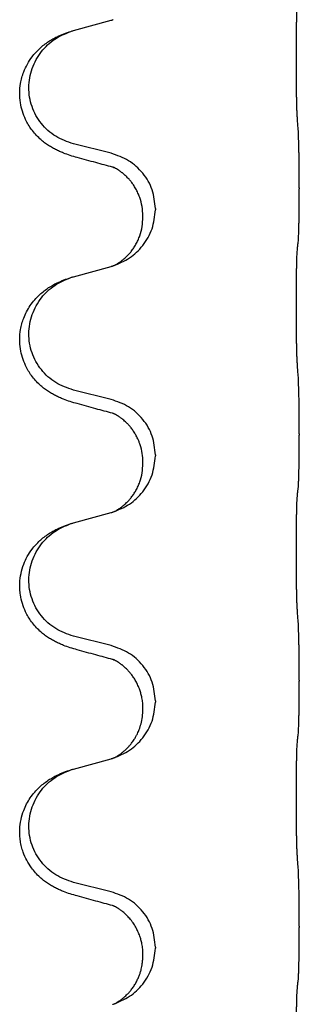
# Model space of a CAD drawing. Units: millimetres. Extents: x -526 to 947, y -93 to 501.
# Drawn here: x 768 to 771, y 412 to 425 of the extents above; entities that cross this region are included whole.
import ezdxf

# ---------------------------------------------------------------- set-up
doc = ezdxf.new("R2010")
doc.units = ezdxf.units.MM

# ---------------------------------------------------------------- blocks, each defined once
blk = doc.blocks.new('HL50FU-0-90', base_point=(210.5, 204.256))
at = {"color": 7, "linetype": 'Continuous'}
for p, q in [((768.336, 424.923), (768.821, 425.056)), ((768.821, 423.34), (768.336, 423.461)), ((771.248, 422.895), (771.248, 422.88)), ((769.231, 422.516), (769.231, 422.531)), ((769.392, 422.626), (769.392, 422.611)), ((768.336, 421.748), (768.821, 421.881)), ((768.821, 420.165), (768.336, 420.286)), ((771.248, 419.72), (771.248, 419.705)), ((769.231, 419.341), (769.231, 419.356)), ((769.392, 419.451), (769.392, 419.436)), ((768.336, 418.573), (768.821, 418.706)), ((768.821, 416.99), (768.336, 417.111)), ((771.248, 416.545), (771.248, 416.53)), ((769.231, 416.166), (769.231, 416.181)), ((769.392, 416.276), (769.392, 416.261)), ((768.336, 415.398), (768.821, 415.531)), ((768.821, 413.815), (768.336, 413.936)), ((771.248, 413.37), (771.248, 413.355)), ((769.231, 412.991), (769.231, 413.006)), ((769.392, 413.101), (769.392, 413.086))]:
    blk.add_line(p, q, dxfattribs=at)
for points, knots in [([(771.223, 423.803), (771.222, 423.819), (771.22, 423.85), (771.218, 423.893), (771.217, 423.932), (771.216, 423.97), (771.215, 424.011), (771.214, 424.057), (771.213, 424.105), (771.212, 424.159), (771.211, 424.216), (771.211, 424.277), (771.21, 424.34), (771.21, 424.407), (771.21, 424.475), (771.21, 424.544), (771.21, 424.614), (771.21, 424.682), (771.21, 424.75), (771.211, 424.814), (771.211, 424.876), (771.212, 424.933), (771.213, 424.987), (771.214, 425.035), (771.215, 425.08), (771.216, 425.119), (771.217, 425.155), (771.218, 425.189), (771.219, 425.227), (771.221, 425.253), (771.223, 425.266)], [0, 0, 0, 0, 0.046953, 0.093907, 0.129088, 0.164268, 0.207492, 0.250717, 0.302117, 0.353517, 0.412542, 0.471567, 0.536839, 0.602112, 0.671343, 0.740575, 0.810424, 0.880273, 0.946734, 1.013196, 1.072944, 1.132691, 1.183927, 1.235163, 1.277048, 1.318933, 1.351549, 1.384167, 1.423495, 1.462821, 1.462821, 1.462821, 1.462821]), ([(768.821, 425.056), (768.825, 425.057), (768.832, 425.059), (768.84, 425.061), (768.843, 425.062)], [0, 0, 0, 0, 0.01154999, 0.02309998, 0.02309998, 0.02309998, 0.02309998]), ([(768.843, 425.062), (768.844, 425.063), (768.846, 425.064), (768.849, 425.064), (768.85, 425.064)], [0, 0, 0, 0, 0.003351942, 0.006703932, 0.006703932, 0.006703932, 0.006703932]), ([(768.384, 423.286), (768.354, 423.294), (768.295, 423.311), (768.219, 423.338), (768.155, 423.365), (768.103, 423.39), (768.052, 423.418), (768.001, 423.45), (767.951, 423.486), (767.898, 423.531), (767.845, 423.585), (767.795, 423.646), (767.753, 423.71), (767.712, 423.787), (767.675, 423.881), (767.649, 423.996), (767.64, 424.117), (767.65, 424.226), (767.67, 424.317), (767.697, 424.401), (767.74, 424.491), (767.793, 424.575), (767.849, 424.641), (767.901, 424.694), (767.957, 424.741), (768.013, 424.781), (768.069, 424.815), (768.134, 424.849), (768.212, 424.883), (768.273, 424.903), (768.303, 424.913)], [0, 0, 0, 0, 0.092881, 0.18576, 0.242386, 0.299016, 0.358155, 0.417293, 0.480659, 0.544042, 0.625341, 0.70664, 0.7807, 0.854782, 0.968392, 1.082132, 1.206923, 1.331587, 1.408402, 1.48521, 1.596025, 1.706861, 1.781582, 1.856257, 1.928276, 2.000298, 2.062554, 2.124799, 2.220824, 2.316851, 2.316851, 2.316851, 2.316851]), ([(768.336, 423.461), (768.257, 423.488), (768.099, 423.544), (767.943, 423.689), (767.85, 423.827), (767.799, 423.942), (767.768, 424.064), (767.758, 424.189), (767.769, 424.314), (767.801, 424.435), (767.853, 424.55), (767.942, 424.684), (768.087, 424.823), (768.231, 424.883), (768.303, 424.913)], [0, 0, 0, 0, 0.248632, 0.497261, 0.622122, 0.747056, 0.871985, 0.996845, 1.12175, 1.246727, 1.371737, 1.496668, 1.728964, 1.961261, 1.961261, 1.961261, 1.961261]), ([(768.303, 424.913), (768.308, 424.915), (768.319, 424.918), (768.33, 424.922), (768.336, 424.923)], [0, 0, 0, 0, 0.01712211, 0.03424421, 0.03424421, 0.03424421, 0.03424421]), ([(771.248, 422.895), (771.248, 422.939), (771.248, 423.026), (771.247, 423.134), (771.246, 423.218), (771.245, 423.279), (771.244, 423.34), (771.243, 423.422), (771.24, 423.526), (771.236, 423.61), (771.234, 423.652)], [0, 0, 0, 0, 0.1308118, 0.2616236, 0.3229059, 0.384188, 0.4443891, 0.5045906, 0.6307946, 0.7570001, 0.7570001, 0.7570001, 0.7570001]), ([(769.392, 422.626), (769.384, 422.709), (769.367, 422.873), (769.24, 423.09), (769.055, 423.259), (768.899, 423.313), (768.821, 423.34)], [0, 0, 0, 0, 0.2452438, 0.4904859, 0.7355554, 0.9806267, 0.9806267, 0.9806267, 0.9806267]), ([(768.84, 423.162), (768.805, 423.171), (768.733, 423.19), (768.621, 423.221), (768.505, 423.253), (768.424, 423.275), (768.384, 423.286)], [0, 0, 0, 0, 0.1110885, 0.222177, 0.3474266, 0.4726762, 0.4726762, 0.4726762, 0.4726762]), ([(769.231, 422.531), (769.229, 422.572), (769.225, 422.654), (769.199, 422.753), (769.168, 422.828), (769.145, 422.874), (769.125, 422.909), (769.106, 422.938), (769.082, 422.971), (769.051, 423.008), (769.014, 423.046), (768.983, 423.073), (768.962, 423.09), (768.95, 423.1), (768.934, 423.111), (768.913, 423.124), (768.89, 423.138), (768.869, 423.149), (768.853, 423.157), (768.844, 423.16), (768.84, 423.162)], [0, 0, 0, 0, 0.1225147, 0.2450267, 0.3058636, 0.3666773, 0.3971202, 0.4275583, 0.472546, 0.5175544, 0.5736693, 0.6297552, 0.6419922, 0.6542272, 0.6769452, 0.6996718, 0.7285183, 0.7573498, 0.7705631, 0.7837765, 0.7837765, 0.7837765, 0.7837765]), ([(768.867, 423.154), (768.863, 423.155), (768.853, 423.156), (768.845, 423.16), (768.84, 423.162)], [0, 0, 0, 0, 0.01420073, 0.02839473, 0.02839473, 0.02839473, 0.02839473]), ([(771.234, 422.193), (771.235, 422.205), (771.237, 422.229), (771.239, 422.263), (771.24, 422.295), (771.241, 422.327), (771.242, 422.362), (771.243, 422.403), (771.244, 422.447), (771.245, 422.497), (771.246, 422.551), (771.247, 422.634), (771.248, 422.744), (771.248, 422.835), (771.248, 422.88)], [0, 0, 0, 0, 0.0360729, 0.0721484, 0.1017542, 0.1313587, 0.169349, 0.2073399, 0.2544004, 0.3014606, 0.3580798, 0.4146991, 0.5511899, 0.6876808, 0.6876808, 0.6876808, 0.6876808]), ([(768.85, 421.889), (768.922, 421.919), (769.067, 421.979), (769.241, 422.147), (769.366, 422.362), (769.383, 422.528), (769.392, 422.611)], [0, 0, 0, 0, 0.2327113, 0.4654194, 0.7135452, 0.9616776, 0.9616776, 0.9616776, 0.9616776]), ([(768.85, 421.889), (768.853, 421.891), (768.859, 421.894), (768.874, 421.901), (768.894, 421.911), (768.916, 421.925), (768.937, 421.939), (768.953, 421.95), (768.965, 421.96), (768.98, 421.971), (768.999, 421.988), (769.025, 422.012), (769.053, 422.041), (769.083, 422.078), (769.113, 422.119), (769.143, 422.168), (769.169, 422.22), (769.199, 422.295), (769.226, 422.394), (769.229, 422.475), (769.231, 422.516)], [0, 0, 0, 0, 0.0101139, 0.0202278, 0.0490121, 0.0778124, 0.1004878, 0.123155, 0.1353489, 0.1475438, 0.1794131, 0.2112882, 0.2553878, 0.2994961, 0.3540374, 0.408587, 0.4690745, 0.5295649, 0.6513779, 0.7731936, 0.7731936, 0.7731936, 0.7731936]), ([(771.223, 422.091), (771.223, 422.099), (771.225, 422.117), (771.228, 422.143), (771.231, 422.168), (771.233, 422.185), (771.234, 422.193)], [0, 0, 0, 0, 0.0262292, 0.0524584, 0.0776433, 0.1028283, 0.1028283, 0.1028283, 0.1028283]), ([(771.223, 420.628), (771.222, 420.644), (771.22, 420.675), (771.218, 420.718), (771.217, 420.757), (771.216, 420.795), (771.215, 420.836), (771.214, 420.882), (771.213, 420.93), (771.212, 420.984), (771.211, 421.041), (771.211, 421.102), (771.21, 421.165), (771.21, 421.232), (771.21, 421.3), (771.21, 421.369), (771.21, 421.439), (771.21, 421.507), (771.21, 421.575), (771.211, 421.639), (771.211, 421.701), (771.212, 421.758), (771.213, 421.812), (771.214, 421.86), (771.215, 421.905), (771.216, 421.944), (771.217, 421.98), (771.218, 422.014), (771.219, 422.052), (771.221, 422.078), (771.223, 422.091)], [0, 0, 0, 0, 0.046953, 0.093907, 0.129088, 0.164268, 0.207492, 0.250717, 0.302117, 0.353517, 0.412542, 0.471567, 0.536839, 0.602112, 0.671343, 0.740575, 0.810424, 0.880273, 0.946734, 1.013196, 1.072944, 1.132691, 1.183927, 1.235163, 1.277048, 1.318933, 1.351549, 1.384167, 1.423495, 1.462821, 1.462821, 1.462821, 1.462821]), ([(768.821, 421.881), (768.825, 421.882), (768.832, 421.884), (768.84, 421.886), (768.843, 421.887)], [0, 0, 0, 0, 0.01154999, 0.02309998, 0.02309998, 0.02309998, 0.02309998]), ([(768.843, 421.887), (768.844, 421.888), (768.846, 421.889), (768.849, 421.889), (768.85, 421.889)], [0, 0, 0, 0, 0.003351942, 0.006703932, 0.006703932, 0.006703932, 0.006703932]), ([(768.384, 420.111), (768.354, 420.119), (768.295, 420.136), (768.219, 420.163), (768.155, 420.19), (768.103, 420.215), (768.052, 420.243), (768.001, 420.275), (767.951, 420.311), (767.898, 420.356), (767.845, 420.41), (767.795, 420.471), (767.753, 420.535), (767.712, 420.612), (767.675, 420.706), (767.649, 420.821), (767.64, 420.942), (767.65, 421.051), (767.67, 421.142), (767.695, 421.219), (767.731, 421.298), (767.778, 421.377), (767.835, 421.452), (767.896, 421.514), (767.957, 421.566), (768.013, 421.606), (768.069, 421.64), (768.134, 421.674), (768.212, 421.708), (768.273, 421.728), (768.303, 421.738)], [0, 0, 0, 0, 0.092881, 0.18576, 0.242386, 0.299016, 0.358155, 0.417293, 0.480659, 0.544042, 0.625341, 0.70664, 0.7807, 0.854782, 0.968392, 1.082132, 1.206918, 1.331588, 1.408417, 1.485209, 1.57575, 1.666333, 1.761323, 1.856286, 1.928318, 2.000327, 2.062581, 2.124828, 2.220853, 2.31688, 2.31688, 2.31688, 2.31688]), ([(768.336, 420.286), (768.257, 420.313), (768.099, 420.369), (767.943, 420.514), (767.85, 420.652), (767.799, 420.767), (767.768, 420.889), (767.758, 421.014), (767.769, 421.139), (767.801, 421.26), (767.853, 421.375), (767.942, 421.509), (768.087, 421.648), (768.231, 421.708), (768.303, 421.738)], [0, 0, 0, 0, 0.248632, 0.497261, 0.622122, 0.747056, 0.871985, 0.996845, 1.12175, 1.246727, 1.371737, 1.496668, 1.728963, 1.96126, 1.96126, 1.96126, 1.96126]), ([(768.303, 421.738), (768.308, 421.74), (768.319, 421.743), (768.33, 421.747), (768.336, 421.748)], [0, 0, 0, 0, 0.01712207, 0.03424414, 0.03424414, 0.03424414, 0.03424414]), ([(771.248, 419.72), (771.248, 419.764), (771.248, 419.851), (771.247, 419.964), (771.246, 420.057), (771.245, 420.123), (771.244, 420.179), (771.242, 420.252), (771.24, 420.351), (771.236, 420.435), (771.234, 420.477)], [0, 0, 0, 0, 0.1308117, 0.2616236, 0.3370116, 0.4123993, 0.4584948, 0.5045906, 0.6307946, 0.7570001, 0.7570001, 0.7570001, 0.7570001]), ([(769.392, 419.451), (769.384, 419.534), (769.367, 419.698), (769.24, 419.915), (769.055, 420.084), (768.899, 420.138), (768.821, 420.165)], [0, 0, 0, 0, 0.2452438, 0.4904859, 0.7355554, 0.9806267, 0.9806267, 0.9806267, 0.9806267]), ([(768.84, 419.987), (768.805, 419.996), (768.733, 420.015), (768.621, 420.046), (768.505, 420.078), (768.424, 420.1), (768.384, 420.111)], [0, 0, 0, 0, 0.1110885, 0.222177, 0.3474266, 0.4726762, 0.4726762, 0.4726762, 0.4726762]), ([(769.231, 419.356), (769.23, 419.394), (769.226, 419.47), (769.204, 419.558), (769.182, 419.62), (769.167, 419.654), (769.153, 419.683), (769.136, 419.715), (769.112, 419.755), (769.082, 419.796), (769.051, 419.833), (769.023, 419.862), (768.996, 419.887), (768.977, 419.903), (768.962, 419.915), (768.95, 419.925), (768.934, 419.936), (768.913, 419.949), (768.89, 419.963), (768.869, 419.974), (768.853, 419.982), (768.844, 419.985), (768.84, 419.987)], [0, 0, 0, 0, 0.1142898, 0.2285378, 0.2698647, 0.3111794, 0.3389686, 0.3667623, 0.42178, 0.4768081, 0.5212699, 0.5657199, 0.5977839, 0.6298423, 0.6420788, 0.6543143, 0.6770325, 0.6997588, 0.7286052, 0.7574369, 0.7706502, 0.7838635, 0.7838635, 0.7838635, 0.7838635]), ([(768.867, 419.979), (768.863, 419.98), (768.853, 419.981), (768.845, 419.985), (768.84, 419.987)], [0, 0, 0, 0, 0.01420073, 0.02839473, 0.02839473, 0.02839473, 0.02839473]), ([(771.234, 419.018), (771.235, 419.03), (771.237, 419.054), (771.239, 419.088), (771.24, 419.12), (771.241, 419.152), (771.242, 419.187), (771.243, 419.228), (771.244, 419.272), (771.245, 419.322), (771.246, 419.376), (771.247, 419.459), (771.248, 419.569), (771.248, 419.66), (771.248, 419.705)], [0, 0, 0, 0, 0.0360729, 0.0721484, 0.1017542, 0.1313587, 0.169349, 0.2073399, 0.2544004, 0.3014606, 0.3580798, 0.4146991, 0.5511899, 0.6876808, 0.6876808, 0.6876808, 0.6876808]), ([(768.85, 418.714), (768.922, 418.744), (769.067, 418.804), (769.241, 418.972), (769.366, 419.187), (769.383, 419.353), (769.392, 419.436)], [0, 0, 0, 0, 0.2327113, 0.4654194, 0.7135453, 0.9616777, 0.9616777, 0.9616777, 0.9616777]), ([(768.85, 418.714), (768.853, 418.716), (768.859, 418.719), (768.874, 418.726), (768.894, 418.736), (768.916, 418.75), (768.937, 418.764), (768.953, 418.775), (768.965, 418.785), (768.98, 418.796), (768.999, 418.813), (769.025, 418.837), (769.053, 418.866), (769.083, 418.903), (769.113, 418.944), (769.143, 418.993), (769.169, 419.045), (769.199, 419.12), (769.226, 419.219), (769.229, 419.3), (769.231, 419.341)], [0, 0, 0, 0, 0.0101139, 0.0202278, 0.0490121, 0.0778124, 0.1004878, 0.123155, 0.1353489, 0.1475439, 0.1794131, 0.2112883, 0.2553878, 0.2994961, 0.3540375, 0.408587, 0.4690746, 0.529565, 0.651378, 0.7731937, 0.7731937, 0.7731937, 0.7731937]), ([(771.223, 418.916), (771.223, 418.924), (771.225, 418.942), (771.228, 418.968), (771.231, 418.993), (771.233, 419.01), (771.234, 419.018)], [0, 0, 0, 0, 0.0262292, 0.0524584, 0.0776433, 0.1028283, 0.1028283, 0.1028283, 0.1028283]), ([(771.223, 417.453), (771.222, 417.469), (771.22, 417.5), (771.218, 417.543), (771.217, 417.582), (771.216, 417.62), (771.215, 417.661), (771.214, 417.707), (771.213, 417.755), (771.212, 417.809), (771.211, 417.866), (771.211, 417.927), (771.21, 417.99), (771.21, 418.057), (771.21, 418.125), (771.21, 418.194), (771.21, 418.264), (771.21, 418.332), (771.21, 418.4), (771.211, 418.464), (771.211, 418.526), (771.212, 418.583), (771.213, 418.637), (771.214, 418.685), (771.215, 418.73), (771.216, 418.769), (771.217, 418.805), (771.218, 418.839), (771.219, 418.877), (771.221, 418.903), (771.223, 418.916)], [0, 0, 0, 0, 0.046953, 0.093907, 0.129088, 0.164268, 0.207492, 0.250717, 0.302117, 0.353517, 0.412542, 0.471567, 0.536839, 0.602112, 0.671343, 0.740575, 0.810424, 0.880273, 0.946734, 1.013196, 1.072944, 1.132691, 1.183927, 1.235163, 1.277048, 1.318933, 1.351549, 1.384167, 1.423495, 1.462821, 1.462821, 1.462821, 1.462821]), ([(768.821, 418.706), (768.825, 418.707), (768.832, 418.709), (768.84, 418.711), (768.843, 418.712)], [0, 0, 0, 0, 0.01154999, 0.02309998, 0.02309998, 0.02309998, 0.02309998]), ([(768.843, 418.712), (768.844, 418.713), (768.846, 418.714), (768.849, 418.714), (768.85, 418.714)], [0, 0, 0, 0, 0.003351945, 0.006703937, 0.006703937, 0.006703937, 0.006703937]), ([(768.384, 416.936), (768.354, 416.944), (768.295, 416.961), (768.219, 416.988), (768.155, 417.015), (768.103, 417.04), (768.052, 417.068), (768.001, 417.1), (767.951, 417.136), (767.898, 417.181), (767.845, 417.235), (767.795, 417.296), (767.753, 417.36), (767.712, 417.437), (767.675, 417.531), (767.652, 417.631), (767.643, 417.719), (767.643, 417.812), (767.657, 417.921), (767.691, 418.036), (767.739, 418.141), (767.793, 418.225), (767.849, 418.291), (767.901, 418.344), (767.957, 418.391), (768.013, 418.431), (768.069, 418.465), (768.134, 418.499), (768.212, 418.533), (768.273, 418.553), (768.303, 418.563)], [0, 0, 0, 0, 0.092881, 0.18576, 0.242386, 0.299016, 0.358155, 0.417293, 0.480659, 0.544042, 0.625343, 0.70664, 0.780691, 0.854782, 0.96846, 1.082127, 1.158986, 1.235845, 1.360464, 1.485205, 1.59609, 1.706861, 1.781573, 1.856257, 1.928278, 2.000298, 2.062554, 2.124799, 2.220824, 2.31685, 2.31685, 2.31685, 2.31685]), ([(768.336, 417.111), (768.257, 417.138), (768.099, 417.194), (767.943, 417.339), (767.85, 417.477), (767.799, 417.592), (767.768, 417.714), (767.758, 417.839), (767.769, 417.964), (767.801, 418.085), (767.853, 418.2), (767.942, 418.334), (768.087, 418.473), (768.231, 418.533), (768.303, 418.563)], [0, 0, 0, 0, 0.248632, 0.497261, 0.622122, 0.747056, 0.871985, 0.996845, 1.12175, 1.246727, 1.371737, 1.496668, 1.728963, 1.96126, 1.96126, 1.96126, 1.96126]), ([(768.303, 418.563), (768.308, 418.565), (768.319, 418.568), (768.33, 418.572), (768.336, 418.573)], [0, 0, 0, 0, 0.01712207, 0.03424414, 0.03424414, 0.03424414, 0.03424414]), ([(771.248, 416.545), (771.248, 416.589), (771.248, 416.676), (771.247, 416.784), (771.246, 416.868), (771.245, 416.929), (771.244, 416.99), (771.243, 417.072), (771.24, 417.176), (771.236, 417.26), (771.234, 417.302)], [0, 0, 0, 0, 0.1308117, 0.2616236, 0.3229059, 0.3841881, 0.4443891, 0.5045906, 0.6307946, 0.7570001, 0.7570001, 0.7570001, 0.7570001]), ([(769.392, 416.276), (769.384, 416.359), (769.367, 416.523), (769.24, 416.74), (769.055, 416.909), (768.899, 416.963), (768.821, 416.99)], [0, 0, 0, 0, 0.2452438, 0.4904859, 0.7355554, 0.9806267, 0.9806267, 0.9806267, 0.9806267]), ([(768.84, 416.812), (768.805, 416.821), (768.733, 416.84), (768.621, 416.871), (768.505, 416.903), (768.424, 416.925), (768.384, 416.936)], [0, 0, 0, 0, 0.1110885, 0.222177, 0.3474266, 0.4726762, 0.4726762, 0.4726762, 0.4726762]), ([(769.231, 416.181), (769.231, 416.204), (769.23, 416.25), (769.22, 416.313), (769.207, 416.369), (769.191, 416.422), (769.169, 416.477), (769.142, 416.531), (769.112, 416.58), (769.082, 416.621), (769.051, 416.658), (769.023, 416.687), (768.996, 416.712), (768.977, 416.728), (768.962, 416.74), (768.95, 416.75), (768.934, 416.761), (768.913, 416.774), (768.89, 416.788), (768.869, 416.799), (768.853, 416.807), (768.844, 416.81), (768.84, 416.812)], [0, 0, 0, 0, 0.0688699, 0.1377619, 0.1902469, 0.242741, 0.3048197, 0.3669011, 0.4219297, 0.4769478, 0.5214079, 0.5658594, 0.5979236, 0.6299818, 0.6422184, 0.6544539, 0.6771721, 0.6998984, 0.7287448, 0.7575765, 0.7707898, 0.7840031, 0.7840031, 0.7840031, 0.7840031]), ([(768.867, 416.804), (768.863, 416.805), (768.853, 416.806), (768.845, 416.81), (768.84, 416.812)], [0, 0, 0, 0, 0.01420073, 0.02839473, 0.02839473, 0.02839473, 0.02839473]), ([(771.234, 415.843), (771.235, 415.855), (771.237, 415.879), (771.239, 415.913), (771.24, 415.945), (771.241, 415.977), (771.242, 416.012), (771.243, 416.053), (771.244, 416.097), (771.245, 416.147), (771.246, 416.201), (771.247, 416.284), (771.248, 416.394), (771.248, 416.485), (771.248, 416.53)], [0, 0, 0, 0, 0.0360729, 0.0721484, 0.1017542, 0.1313587, 0.169349, 0.2073399, 0.2544004, 0.3014606, 0.3580798, 0.4146991, 0.5511899, 0.6876808, 0.6876808, 0.6876808, 0.6876808]), ([(768.85, 415.539), (768.922, 415.569), (769.067, 415.629), (769.241, 415.797), (769.366, 416.012), (769.383, 416.178), (769.392, 416.261)], [0, 0, 0, 0, 0.2327113, 0.4654194, 0.7135453, 0.9616777, 0.9616777, 0.9616777, 0.9616777]), ([(768.85, 415.539), (768.853, 415.541), (768.859, 415.544), (768.874, 415.551), (768.894, 415.561), (768.916, 415.575), (768.937, 415.589), (768.953, 415.6), (768.965, 415.61), (768.982, 415.624), (769.007, 415.645), (769.036, 415.674), (769.062, 415.702), (769.084, 415.729), (769.103, 415.755), (769.118, 415.778), (769.13, 415.798), (769.141, 415.816), (769.151, 415.835), (769.162, 415.856), (769.173, 415.881), (769.185, 415.911), (769.197, 415.944), (769.213, 415.998), (769.228, 416.072), (769.23, 416.135), (769.231, 416.166)], [0, 0, 0, 0, 0.0101139, 0.0202278, 0.0490121, 0.0778124, 0.100488, 0.123155, 0.1353486, 0.1475439, 0.1901887, 0.2328437, 0.2697077, 0.3065673, 0.3364087, 0.3662466, 0.387427, 0.4086074, 0.4296951, 0.4507827, 0.4807447, 0.5107105, 0.5481696, 0.5856311, 0.679507, 0.7733999, 0.7733999, 0.7733999, 0.7733999]), ([(771.223, 415.741), (771.223, 415.749), (771.225, 415.767), (771.228, 415.793), (771.231, 415.818), (771.233, 415.835), (771.234, 415.843)], [0, 0, 0, 0, 0.0262292, 0.0524584, 0.0776433, 0.1028283, 0.1028283, 0.1028283, 0.1028283]), ([(771.223, 414.278), (771.222, 414.294), (771.22, 414.325), (771.218, 414.368), (771.217, 414.407), (771.216, 414.445), (771.215, 414.486), (771.214, 414.532), (771.213, 414.58), (771.212, 414.634), (771.211, 414.691), (771.211, 414.752), (771.21, 414.815), (771.21, 414.882), (771.21, 414.95), (771.21, 415.019), (771.21, 415.089), (771.21, 415.157), (771.21, 415.225), (771.211, 415.289), (771.211, 415.351), (771.212, 415.408), (771.213, 415.462), (771.214, 415.51), (771.215, 415.555), (771.216, 415.594), (771.217, 415.63), (771.218, 415.664), (771.219, 415.702), (771.221, 415.728), (771.223, 415.741)], [0, 0, 0, 0, 0.046953, 0.093907, 0.129088, 0.164268, 0.207492, 0.250717, 0.302117, 0.353517, 0.412542, 0.471567, 0.536839, 0.602112, 0.671343, 0.740575, 0.810424, 0.880273, 0.946734, 1.013196, 1.072944, 1.132691, 1.183927, 1.235163, 1.277048, 1.318933, 1.351549, 1.384167, 1.423495, 1.462821, 1.462821, 1.462821, 1.462821]), ([(768.821, 415.531), (768.825, 415.532), (768.832, 415.534), (768.84, 415.536), (768.843, 415.537)], [0, 0, 0, 0, 0.01154999, 0.02309998, 0.02309998, 0.02309998, 0.02309998]), ([(768.843, 415.537), (768.844, 415.538), (768.846, 415.539), (768.849, 415.539), (768.85, 415.539)], [0, 0, 0, 0, 0.003351945, 0.006703937, 0.006703937, 0.006703937, 0.006703937]), ([(768.384, 413.761), (768.354, 413.769), (768.295, 413.786), (768.219, 413.813), (768.155, 413.84), (768.103, 413.865), (768.052, 413.893), (768.001, 413.925), (767.951, 413.961), (767.898, 414.006), (767.845, 414.06), (767.787, 414.132), (767.732, 414.219), (767.691, 414.312), (767.666, 414.395), (767.651, 414.469), (767.643, 414.544), (767.643, 414.637), (767.657, 414.746), (767.689, 414.855), (767.731, 414.948), (767.778, 415.027), (767.835, 415.102), (767.896, 415.164), (767.957, 415.216), (768.013, 415.256), (768.069, 415.29), (768.134, 415.324), (768.212, 415.358), (768.273, 415.378), (768.303, 415.388)], [0, 0, 0, 0, 0.092881, 0.18576, 0.242387, 0.299016, 0.358154, 0.417293, 0.480665, 0.544042, 0.625311, 0.706642, 0.820453, 0.934239, 1.008211, 1.082132, 1.158956, 1.235849, 1.360512, 1.485207, 1.575798, 1.666334, 1.761313, 1.856286, 1.92832, 2.000328, 2.062581, 2.124828, 2.220853, 2.31688, 2.31688, 2.31688, 2.31688]), ([(768.336, 413.936), (768.257, 413.963), (768.099, 414.019), (767.943, 414.164), (767.85, 414.302), (767.799, 414.417), (767.768, 414.539), (767.758, 414.664), (767.769, 414.789), (767.801, 414.91), (767.853, 415.025), (767.942, 415.159), (768.087, 415.298), (768.231, 415.358), (768.303, 415.388)], [0, 0, 0, 0, 0.248632, 0.497261, 0.622122, 0.747056, 0.871985, 0.996845, 1.12175, 1.246727, 1.371737, 1.496668, 1.728963, 1.96126, 1.96126, 1.96126, 1.96126]), ([(768.303, 415.388), (768.308, 415.39), (768.319, 415.393), (768.33, 415.397), (768.336, 415.398)], [0, 0, 0, 0, 0.01712207, 0.03424414, 0.03424414, 0.03424414, 0.03424414]), ([(771.248, 413.37), (771.248, 413.414), (771.248, 413.501), (771.247, 413.614), (771.246, 413.707), (771.245, 413.773), (771.244, 413.829), (771.242, 413.902), (771.24, 414.001), (771.236, 414.085), (771.234, 414.127)], [0, 0, 0, 0, 0.1308119, 0.2616236, 0.3370117, 0.4123993, 0.4584946, 0.5045906, 0.630798, 0.7570013, 0.7570013, 0.7570013, 0.7570013]), ([(769.392, 413.101), (769.384, 413.184), (769.367, 413.348), (769.24, 413.565), (769.055, 413.734), (768.899, 413.788), (768.821, 413.815)], [0, 0, 0, 0, 0.2452438, 0.4904859, 0.7355554, 0.9806267, 0.9806267, 0.9806267, 0.9806267]), ([(768.84, 413.637), (768.805, 413.646), (768.733, 413.665), (768.621, 413.696), (768.505, 413.728), (768.424, 413.75), (768.384, 413.761)], [0, 0, 0, 0, 0.1110885, 0.222177, 0.3474266, 0.4726762, 0.4726762, 0.4726762, 0.4726762]), ([(769.231, 413.006), (769.231, 413.029), (769.23, 413.075), (769.22, 413.138), (769.207, 413.194), (769.191, 413.247), (769.169, 413.302), (769.14, 413.359), (769.105, 413.416), (769.064, 413.468), (769.02, 413.516), (768.985, 413.547), (768.962, 413.565), (768.95, 413.575), (768.934, 413.586), (768.913, 413.599), (768.89, 413.613), (768.869, 413.624), (768.853, 413.632), (768.844, 413.635), (768.84, 413.637)], [0, 0, 0, 0, 0.0688698, 0.1377619, 0.1902478, 0.242741, 0.3048156, 0.366901, 0.4349194, 0.5029495, 0.5664664, 0.6299296, 0.6421667, 0.6544016, 0.6771196, 0.6998462, 0.7286927, 0.7575242, 0.7707376, 0.7839509, 0.7839509, 0.7839509, 0.7839509]), ([(768.867, 413.629), (768.863, 413.63), (768.853, 413.631), (768.845, 413.635), (768.84, 413.637)], [0, 0, 0, 0, 0.01420073, 0.02839473, 0.02839473, 0.02839473, 0.02839473]), ([(771.234, 412.668), (771.235, 412.68), (771.237, 412.704), (771.239, 412.738), (771.24, 412.77), (771.241, 412.802), (771.242, 412.837), (771.243, 412.878), (771.244, 412.922), (771.245, 412.972), (771.246, 413.026), (771.247, 413.109), (771.248, 413.219), (771.248, 413.31), (771.248, 413.355)], [0, 0, 0, 0, 0.0360729, 0.0721484, 0.1017542, 0.1313587, 0.169349, 0.2073399, 0.2544004, 0.3014606, 0.3580798, 0.4146991, 0.5511899, 0.6876808, 0.6876808, 0.6876808, 0.6876808]), ([(768.85, 412.364), (768.922, 412.394), (769.067, 412.454), (769.241, 412.622), (769.366, 412.837), (769.383, 413.003), (769.392, 413.086)], [0, 0, 0, 0, 0.2327113, 0.4654194, 0.7135453, 0.9616777, 0.9616777, 0.9616777, 0.9616777]), ([(768.85, 412.364), (768.853, 412.366), (768.859, 412.369), (768.874, 412.376), (768.894, 412.386), (768.916, 412.4), (768.937, 412.414), (768.953, 412.425), (768.965, 412.435), (768.98, 412.446), (768.999, 412.463), (769.025, 412.487), (769.053, 412.516), (769.083, 412.553), (769.113, 412.594), (769.141, 412.64), (769.164, 412.686), (769.183, 412.73), (769.198, 412.773), (769.21, 412.814), (769.218, 412.852), (769.225, 412.894), (769.23, 412.94), (769.231, 412.974), (769.231, 412.991)], [0, 0, 0, 0, 0.0101139, 0.0202278, 0.0490121, 0.0778124, 0.1004878, 0.123155, 0.1353489, 0.1475439, 0.1794132, 0.2112883, 0.2553874, 0.2994961, 0.35404, 0.4085869, 0.4585542, 0.5085149, 0.5525535, 0.596589, 0.6341343, 0.6716764, 0.7225736, 0.773463, 0.773463, 0.773463, 0.773463]), ([(771.223, 412.566), (771.223, 412.574), (771.225, 412.592), (771.228, 412.618), (771.231, 412.643), (771.233, 412.66), (771.234, 412.668)], [0, 0, 0, 0, 0.0262292, 0.0524584, 0.0776433, 0.1028283, 0.1028283, 0.1028283, 0.1028283]), ([(771.223, 411.103), (771.222, 411.119), (771.22, 411.15), (771.218, 411.193), (771.217, 411.232), (771.216, 411.27), (771.215, 411.311), (771.214, 411.357), (771.213, 411.405), (771.212, 411.459), (771.211, 411.516), (771.211, 411.577), (771.21, 411.64), (771.21, 411.707), (771.21, 411.775), (771.21, 411.844), (771.21, 411.914), (771.21, 411.982), (771.21, 412.05), (771.211, 412.114), (771.211, 412.176), (771.212, 412.233), (771.213, 412.287), (771.214, 412.335), (771.215, 412.38), (771.216, 412.419), (771.217, 412.455), (771.218, 412.489), (771.219, 412.527), (771.221, 412.553), (771.223, 412.566)], [0, 0, 0, 0, 0.046953, 0.093907, 0.129088, 0.164268, 0.207492, 0.250717, 0.302117, 0.353517, 0.412542, 0.471567, 0.536839, 0.602112, 0.671343, 0.740575, 0.810424, 0.880273, 0.946734, 1.013196, 1.072944, 1.132691, 1.183927, 1.235163, 1.277048, 1.318933, 1.351549, 1.384167, 1.423495, 1.462821, 1.462821, 1.462821, 1.462821]), ([(768.843, 412.362), (768.844, 412.363), (768.846, 412.364), (768.849, 412.364), (768.85, 412.364)], [0, 0, 0, 0, 0.003351945, 0.006703937, 0.006703937, 0.006703937, 0.006703937])]:
    blk.add_open_spline(points, degree=3, knots=knots, dxfattribs=at)
for points in [[(771.234, 423.652), (771.232, 423.677), (771.228, 423.728), (771.224, 423.778), (771.223, 423.803)], [(771.234, 420.477), (771.232, 420.502), (771.228, 420.553), (771.224, 420.603), (771.223, 420.628)], [(771.234, 417.302), (771.232, 417.327), (771.228, 417.378), (771.224, 417.428), (771.223, 417.453)], [(771.234, 414.127), (771.232, 414.152), (771.228, 414.203), (771.224, 414.253), (771.223, 414.278)]]:
    blk.add_open_spline(points, degree=3, dxfattribs=at)

msp = doc.modelspace()

# ---------------------------------------------------------------- block references
msp.add_blockref('HL50FU-0-90', (210.5, 204.256))

doc.saveas('drawing.dxf')
